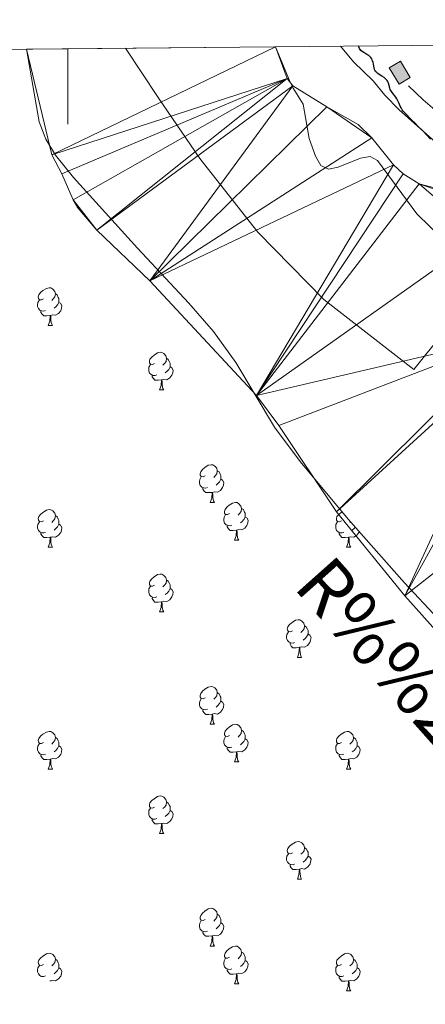
# Model space of a CAD drawing. Units: metres. Extents: x 565974 to 570458, y 4693650 to 4696664.
# Drawn here: x 569987 to 570095, y 4696143 to 4696405 of the extents above; entities that cross this region are included whole.
import ezdxf

# ---------------------------------------------------------------- set-up
doc = ezdxf.new("R2010")
doc.units = ezdxf.units.M
doc.header["$MEASUREMENT"] = 0
doc.linetypes.add('DGN Style 3', pattern=[74.79864, 53.4276, -21.37104])
for name, color, linetype, lineweight in [('Carátula', 7, 'Continuous', 0), ('Edificios construcciones cerramientos', 7, 'Continuous', 0), ('Elementos auxiliares', 7, 'Continuous', 0), ('Entidades rústicas y varios', 7, 'Continuous', 0), ('Hidrografía', 7, 'Continuous', 0), ('Otros límites administrativos', 7, 'Continuous', 0), ('Relieve y altimetría', 7, 'Continuous', 0), ('Textos de rotulación', 7, 'Continuous', 0), ('Viales y ferrocarril', 7, 'Continuous', 0)]:
    doc.layers.add(name, color=color, linetype=linetype, lineweight=lineweight)
doc.styles.add('Style-timesi', font='timesi.shx', dxfattribs={"bigfont": 'timesibig.shx'})
doc.linetypes.add('5liauto', pattern='A,16,-16,[74,dgnlstyle-md2_10e.shx,S=0.128,R=0,X=0,Y=0],-16', length=48)
doc.linetypes.add('5zonar', pattern='A,-5,[89,dgnlstyle-md2_10e.shx,S=0.08,R=0,X=0,Y=0],-5', length=10)

msp = doc.modelspace()

# ---------------------------------------------------------------- hatches: boundary and pattern name
at = {"layer": 'Edificios construcciones cerramientos', "linetype": 'Continuous', "lineweight": 0}
msp.add_hatch(color=232, dxfattribs=at).paths.add_polyline_path([(570088.12, 4696387.81), (570085.5, 4696392.22), (570088.48, 4696393.99), (570091.1, 4696389.58)])

# ---------------------------------------------------------------- linework, layer by layer
at = {"layer": 'Carátula', "color": 7, "linetype": 'Continuous', "lineweight": 0}
msp.add_line((570000, 4696397.24), (570000, 4696377.24), dxfattribs=at)
msp.add_3dface([(566003.43, 4693650.48), (570458.22, 4693694.26), (570429.03, 4696664.13), (565974.25, 4696620.35)], dxfattribs=at)
at = {"layer": 'Edificios construcciones cerramientos', "color": 1, "linetype": 'Continuous', "lineweight": 13, "elevation": 328.76, "flags": 128}
msp.add_lwpolyline([(570085.5, 4696392.22), (570088.12, 4696387.81), (570091.1, 4696389.58), (570088.48, 4696393.99), (570085.5, 4696392.22)], dxfattribs=at)
at = {"layer": 'Edificios construcciones cerramientos', "color": 1, "linetype": 'Continuous', "lineweight": 0}
msp.add_3dface([(570085.5, 4696392.22, 328.76), (570088.12, 4696387.81, 328.76), (570091.1, 4696389.58, 328.76), (570088.48, 4696393.99, 328.76)], dxfattribs=at)
at = {"layer": 'Elementos auxiliares', "color": 250, "linetype": 'Continuous', "lineweight": 0}
msp.add_3dface([(566847.72, 4696366.3), (570275.89, 4696399.95), (570299.15, 4694086.84), (566869.84, 4694053.14)], dxfattribs=at)
at = {"layer": 'Entidades rústicas y varios', "color": 92, "linetype": '5zonar', "lineweight": 0, "ltscale": 0.5, "elevation": 323.43}
msp.add_lwpolyline([(570072.56, 4696397.95), (570076.03, 4696393.77), (570081.21, 4696388.77), (570084.38, 4696384.9), (570088.2, 4696381.03), (570101.06, 4696369.59)], dxfattribs=at)
at = {"layer": 'Entidades rústicas y varios', "color": 92, "linetype": 'Continuous', "lineweight": 0, "flags": 128}
for points in [[(569993.5, 4696330.72), (569992.97, 4696330.46), (569992.44, 4696330.51), (569992.18, 4696330.88), (569992.12, 4696331.3), (569992.28, 4696331.82), (569992.76, 4696332.42), (569993.4, 4696332.95), (569994.3, 4696333.54), (569995.04, 4696333.7), (569995.47, 4696333.64), (569996, 4696333.32), (569996.53, 4696332.74), (569996.69, 4696332.1), (569996.58, 4696331.25), (569996.15, 4696330.72), (569995.73, 4696330.3)], [(569994.09, 4696327.64), (569993.66, 4696327.48), (569993.08, 4696327.54), (569992.6, 4696327.75), (569992.18, 4696328.18), (569991.96, 4696328.76), (569991.96, 4696329.18), (569992.02, 4696329.76), (569992.44, 4696330.46)], [(569997.64, 4696329.82), (569998.09, 4696329.57), (569998.44, 4696328.96), (569998.33, 4696328.23), (569998.12, 4696327.59), (569997.53, 4696326.85), (569996.74, 4696326.37), (569995.89, 4696326.48), (569995.46, 4696326.34)], [(569996.69, 4696332.1), (569997.16, 4696331.78), (569997.48, 4696331.14), (569997.64, 4696330.82), (569997.64, 4696330.24), (569997.64, 4696329.82), (569997.27, 4696329.13), (569996.85, 4696328.65), (569996.37, 4696328.23)], [(569995.35, 4696326.34), (569994.46, 4696326.26), (569993.61, 4696326.26), (569993.19, 4696326.69), (569992.87, 4696327.16), (569992.87, 4696327.48)], [(569994.8, 4696323.66), (569995.24, 4696324.82), (569995.35, 4696326.34), (569995.46, 4696326.34), (569995.49, 4696325.76), (569995.53, 4696325.08), (569995.6, 4696324.46), (569995.71, 4696324.06), (569995.93, 4696323.66)], [(569994.8, 4696323.66), (569995.93, 4696323.66)], [(570023.08, 4696313.58), (570022.55, 4696313.31), (570022.02, 4696313.37), (570021.76, 4696313.74), (570021.7, 4696314.16), (570021.86, 4696314.68), (570022.34, 4696315.28), (570022.98, 4696315.81), (570023.88, 4696316.39), (570024.62, 4696316.55), (570025.05, 4696316.5), (570025.58, 4696316.18), (570026.11, 4696315.6), (570026.27, 4696314.96), (570026.16, 4696314.11), (570025.73, 4696313.58), (570025.31, 4696313.15)], [(570026.27, 4696314.96), (570026.74, 4696314.64), (570027.06, 4696314), (570027.22, 4696313.68), (570027.22, 4696313.1), (570027.22, 4696312.68), (570026.85, 4696311.99), (570026.43, 4696311.51), (570025.95, 4696311.09)], [(570023.67, 4696310.5), (570023.24, 4696310.34), (570022.66, 4696310.4), (570022.18, 4696310.61), (570021.76, 4696311.03), (570021.54, 4696311.62), (570021.54, 4696312.04), (570021.6, 4696312.62), (570022.02, 4696313.31)], [(570027.22, 4696312.68), (570027.67, 4696312.43), (570028.02, 4696311.81), (570027.91, 4696311.09), (570027.7, 4696310.45), (570027.11, 4696309.71), (570026.32, 4696309.23), (570025.47, 4696309.33), (570025.04, 4696309.2)], [(570024.93, 4696309.2), (570024.04, 4696309.12), (570023.19, 4696309.12), (570022.77, 4696309.55), (570022.45, 4696310.02), (570022.45, 4696310.34)], [(570024.38, 4696306.52), (570024.82, 4696307.68), (570024.93, 4696309.2), (570025.04, 4696309.2), (570025.07, 4696308.62), (570025.11, 4696307.93), (570025.18, 4696307.32), (570025.29, 4696306.92), (570025.51, 4696306.52)], [(570024.38, 4696306.52), (570025.51, 4696306.52)], [(570036.58, 4696283.67), (570036.05, 4696283.4), (570035.52, 4696283.46), (570035.26, 4696283.83), (570035.2, 4696284.25), (570035.36, 4696284.77), (570035.84, 4696285.37), (570036.48, 4696285.9), (570037.38, 4696286.48), (570038.12, 4696286.64), (570038.55, 4696286.59), (570039.08, 4696286.27), (570039.61, 4696285.69), (570039.77, 4696285.05), (570039.66, 4696284.2), (570039.23, 4696283.67), (570038.81, 4696283.24)], [(570037.17, 4696280.59), (570036.74, 4696280.43), (570036.16, 4696280.49), (570035.68, 4696280.7), (570035.26, 4696281.12), (570035.04, 4696281.71), (570035.04, 4696282.13), (570035.1, 4696282.71), (570035.52, 4696283.4)], [(570040.72, 4696282.77), (570041.17, 4696282.52), (570041.52, 4696281.9), (570041.41, 4696281.18), (570041.2, 4696280.54), (570040.61, 4696279.8), (570039.82, 4696279.32), (570038.97, 4696279.42), (570038.54, 4696279.29)], [(570039.77, 4696285.05), (570040.24, 4696284.73), (570040.56, 4696284.09), (570040.72, 4696283.77), (570040.72, 4696283.19), (570040.72, 4696282.77), (570040.35, 4696282.08), (570039.93, 4696281.6), (570039.45, 4696281.18)], [(570038.43, 4696279.29), (570037.54, 4696279.21), (570036.69, 4696279.21), (570036.27, 4696279.64), (570035.95, 4696280.11), (570035.95, 4696280.43)], [(570037.88, 4696276.61), (570038.32, 4696277.77), (570038.43, 4696279.29), (570038.54, 4696279.29), (570038.57, 4696278.71), (570038.61, 4696278.02), (570038.68, 4696277.41), (570038.79, 4696277.01), (570039.01, 4696276.61)], [(570037.88, 4696276.61), (570039.01, 4696276.61)], [(570043.06, 4696273.63), (570042.53, 4696273.37), (570042, 4696273.42), (570041.73, 4696273.79), (570041.68, 4696274.22), (570041.84, 4696274.74), (570042.32, 4696275.33), (570042.95, 4696275.86), (570043.85, 4696276.45), (570044.6, 4696276.61), (570045.02, 4696276.55), (570045.55, 4696276.24), (570046.08, 4696275.65), (570046.24, 4696275.01), (570046.13, 4696274.16), (570045.71, 4696273.63), (570045.29, 4696273.21)], [(570046.24, 4696275.01), (570046.72, 4696274.7), (570047.03, 4696274.06), (570047.19, 4696273.74), (570047.19, 4696273.16), (570047.19, 4696272.73), (570046.82, 4696272.04), (570046.4, 4696271.56), (570045.92, 4696271.14)], [(569993.5, 4696271.73), (569992.97, 4696271.46), (569992.44, 4696271.52), (569992.18, 4696271.89), (569992.12, 4696272.31), (569992.28, 4696272.83), (569992.76, 4696273.43), (569993.4, 4696273.96), (569994.3, 4696274.54), (569995.04, 4696274.7), (569995.47, 4696274.65), (569996, 4696274.33), (569996.53, 4696273.75), (569996.69, 4696273.11), (569996.58, 4696272.26), (569996.15, 4696271.73), (569995.73, 4696271.3)], [(569996.69, 4696273.11), (569997.16, 4696272.79), (569997.48, 4696272.15), (569997.64, 4696271.83), (569997.64, 4696271.25), (569997.64, 4696270.83), (569997.27, 4696270.14), (569996.85, 4696269.66), (569996.37, 4696269.24)], [(570043.64, 4696270.55), (570043.22, 4696270.39), (570042.63, 4696270.45), (570042.16, 4696270.66), (570041.73, 4696271.09), (570041.52, 4696271.67), (570041.52, 4696272.09), (570041.57, 4696272.68), (570042, 4696273.37)], [(570047.19, 4696272.73), (570047.65, 4696272.48), (570047.99, 4696271.87), (570047.88, 4696271.14), (570047.67, 4696270.5), (570047.09, 4696269.76), (570046.29, 4696269.28), (570045.44, 4696269.39), (570045.01, 4696269.26)], [(570072.83, 4696271.73), (570072.3, 4696271.46), (570071.77, 4696271.52), (570071.51, 4696271.89), (570071.45, 4696272.31), (570071.61, 4696272.83), (570072.09, 4696273.43), (570072.73, 4696273.96), (570072.97, 4696274.12)], [(569994.09, 4696268.65), (569993.66, 4696268.49), (569993.08, 4696268.55), (569992.6, 4696268.76), (569992.18, 4696269.18), (569991.96, 4696269.77), (569991.96, 4696270.19), (569992.02, 4696270.77), (569992.44, 4696271.46)], [(569997.64, 4696270.83), (569998.09, 4696270.58), (569998.44, 4696269.96), (569998.33, 4696269.24), (569998.12, 4696268.6), (569997.53, 4696267.86), (569996.74, 4696267.38), (569995.89, 4696267.48), (569995.46, 4696267.35)], [(570044.9, 4696269.26), (570044.01, 4696269.17), (570043.17, 4696269.17), (570042.74, 4696269.6), (570042.42, 4696270.08), (570042.42, 4696270.39)], [(570073.42, 4696268.65), (570072.99, 4696268.49), (570072.41, 4696268.55), (570071.93, 4696268.76), (570071.51, 4696269.18), (570071.29, 4696269.77), (570071.29, 4696270.19), (570071.35, 4696270.77), (570071.77, 4696271.46)], [(570075.21, 4696271.46), (570075.06, 4696271.3)], [(570076.49, 4696270.02), (570076.18, 4696269.66), (570075.7, 4696269.24)], [(569995.35, 4696267.35), (569994.46, 4696267.27), (569993.61, 4696267.27), (569993.19, 4696267.7), (569992.87, 4696268.17), (569992.87, 4696268.49)], [(569994.8, 4696264.67), (569995.24, 4696265.83), (569995.35, 4696267.35), (569995.46, 4696267.35), (569995.49, 4696266.77), (569995.53, 4696266.08), (569995.6, 4696265.47), (569995.71, 4696265.07), (569995.93, 4696264.67)], [(570044.36, 4696266.57), (570044.79, 4696267.73), (570044.9, 4696269.26), (570045.01, 4696269.26), (570045.05, 4696268.67), (570045.08, 4696267.99), (570045.15, 4696267.37), (570045.27, 4696266.97), (570045.48, 4696266.57)], [(570074.68, 4696267.35), (570073.79, 4696267.27), (570072.94, 4696267.27), (570072.52, 4696267.7), (570072.2, 4696268.17), (570072.2, 4696268.49)], [(570074.13, 4696264.67), (570074.57, 4696265.83), (570074.68, 4696267.35), (570074.79, 4696267.35), (570074.82, 4696266.77), (570074.86, 4696266.08), (570074.93, 4696265.47), (570075.04, 4696265.07), (570075.26, 4696264.67)], [(570077.53, 4696268.84), (570077.45, 4696268.6), (570076.86, 4696267.86), (570076.07, 4696267.38), (570075.22, 4696267.48), (570074.79, 4696267.35)], [(569994.8, 4696264.67), (569995.93, 4696264.67)], [(570044.36, 4696266.57), (570045.48, 4696266.57)], [(570074.13, 4696264.67), (570075.26, 4696264.67)], [(570023.08, 4696254.58), (570022.55, 4696254.32), (570022.02, 4696254.38), (570021.76, 4696254.74), (570021.7, 4696255.17), (570021.86, 4696255.69), (570022.34, 4696256.28), (570022.98, 4696256.82), (570023.88, 4696257.4), (570024.62, 4696257.56), (570025.05, 4696257.5), (570025.58, 4696257.19), (570026.11, 4696256.6), (570026.27, 4696255.96), (570026.16, 4696255.12), (570025.73, 4696254.58), (570025.31, 4696254.16)], [(570023.67, 4696251.5), (570023.24, 4696251.34), (570022.66, 4696251.4), (570022.18, 4696251.62), (570021.76, 4696252.04), (570021.54, 4696252.62), (570021.54, 4696253.04), (570021.6, 4696253.63), (570022.02, 4696254.32)], [(570026.27, 4696255.96), (570026.74, 4696255.65), (570027.06, 4696255.01), (570027.22, 4696254.69), (570027.22, 4696254.11), (570027.22, 4696253.68), (570026.85, 4696253), (570026.43, 4696252.52), (570025.95, 4696252.1)], [(570024.93, 4696250.21), (570024.04, 4696250.12), (570023.19, 4696250.12), (570022.77, 4696250.56), (570022.45, 4696251.03), (570022.45, 4696251.34)], [(570027.22, 4696253.68), (570027.67, 4696253.44), (570028.02, 4696252.82), (570027.91, 4696252.1), (570027.7, 4696251.46), (570027.11, 4696250.72), (570026.32, 4696250.24), (570025.47, 4696250.34), (570025.04, 4696250.21)], [(570024.38, 4696247.52), (570024.82, 4696248.68), (570024.93, 4696250.21), (570025.04, 4696250.21), (570025.07, 4696249.62), (570025.11, 4696248.94), (570025.18, 4696248.32), (570025.29, 4696247.92), (570025.51, 4696247.52)], [(570024.38, 4696247.52), (570025.51, 4696247.52)], [(570059.77, 4696242.44), (570059.24, 4696242.18), (570058.71, 4696242.24), (570058.45, 4696242.6), (570058.39, 4696243.03), (570058.55, 4696243.55), (570059.03, 4696244.14), (570059.67, 4696244.68), (570060.57, 4696245.26), (570061.31, 4696245.42), (570061.74, 4696245.36), (570062.27, 4696245.05), (570062.8, 4696244.46), (570062.96, 4696243.82), (570062.85, 4696242.98), (570062.42, 4696242.44), (570062, 4696242.02)], [(570062.96, 4696243.82), (570063.43, 4696243.51), (570063.75, 4696242.87), (570063.91, 4696242.55), (570063.91, 4696241.97), (570063.91, 4696241.54), (570063.54, 4696240.86), (570063.12, 4696240.38), (570062.64, 4696239.96)], [(570060.36, 4696239.36), (570059.93, 4696239.2), (570059.35, 4696239.26), (570058.87, 4696239.48), (570058.45, 4696239.9), (570058.23, 4696240.48), (570058.23, 4696240.9), (570058.29, 4696241.49), (570058.71, 4696242.18)], [(570063.91, 4696241.54), (570064.36, 4696241.3), (570064.71, 4696240.68), (570064.6, 4696239.96), (570064.39, 4696239.32), (570063.8, 4696238.58), (570063.01, 4696238.1), (570062.16, 4696238.2), (570061.73, 4696238.07)], [(570061.62, 4696238.07), (570060.73, 4696237.98), (570059.88, 4696237.98), (570059.46, 4696238.42), (570059.14, 4696238.89), (570059.14, 4696239.2)], [(570061.07, 4696235.38), (570061.51, 4696236.54), (570061.62, 4696238.07), (570061.73, 4696238.07), (570061.76, 4696237.48), (570061.8, 4696236.8), (570061.87, 4696236.18), (570061.98, 4696235.78), (570062.2, 4696235.38)], [(570061.07, 4696235.38), (570062.2, 4696235.38)], [(570036.58, 4696224.68), (570036.05, 4696224.41), (570035.52, 4696224.47), (570035.26, 4696224.84), (570035.2, 4696225.26), (570035.36, 4696225.78), (570035.84, 4696226.38), (570036.48, 4696226.91), (570037.38, 4696227.49), (570038.12, 4696227.65), (570038.55, 4696227.6), (570039.08, 4696227.28), (570039.61, 4696226.7), (570039.77, 4696226.06), (570039.66, 4696225.21), (570039.23, 4696224.68), (570038.81, 4696224.25)], [(570039.77, 4696226.06), (570040.24, 4696225.74), (570040.56, 4696225.1), (570040.72, 4696224.78), (570040.72, 4696224.2), (570040.72, 4696223.78), (570040.35, 4696223.09), (570039.93, 4696222.61), (570039.45, 4696222.19)], [(570037.17, 4696221.6), (570036.74, 4696221.44), (570036.16, 4696221.5), (570035.68, 4696221.71), (570035.26, 4696222.13), (570035.04, 4696222.72), (570035.04, 4696223.14), (570035.1, 4696223.72), (570035.52, 4696224.41)], [(570040.72, 4696223.78), (570041.17, 4696223.53), (570041.52, 4696222.91), (570041.41, 4696222.19), (570041.2, 4696221.55), (570040.61, 4696220.81), (570039.82, 4696220.33), (570038.97, 4696220.43), (570038.54, 4696220.3)], [(570038.43, 4696220.3), (570037.54, 4696220.22), (570036.69, 4696220.22), (570036.27, 4696220.65), (570035.95, 4696221.12), (570035.95, 4696221.44)], [(570037.88, 4696217.62), (570038.32, 4696218.78), (570038.43, 4696220.3), (570038.54, 4696220.3), (570038.57, 4696219.72), (570038.61, 4696219.03), (570038.68, 4696218.42), (570038.79, 4696218.02), (570039.01, 4696217.62)], [(570037.88, 4696217.62), (570039.01, 4696217.62)], [(570043.06, 4696214.64), (570042.53, 4696214.38), (570042, 4696214.43), (570041.73, 4696214.8), (570041.68, 4696215.23), (570041.84, 4696215.75), (570042.32, 4696216.34), (570042.95, 4696216.87), (570043.85, 4696217.46), (570044.6, 4696217.62), (570045.02, 4696217.56), (570045.55, 4696217.25), (570046.08, 4696216.66), (570046.24, 4696216.02), (570046.13, 4696215.17), (570045.71, 4696214.64), (570045.29, 4696214.22)], [(569993.5, 4696212.74), (569992.97, 4696212.47), (569992.44, 4696212.53), (569992.18, 4696212.9), (569992.12, 4696213.32), (569992.28, 4696213.84), (569992.76, 4696214.44), (569993.4, 4696214.97), (569994.3, 4696215.55), (569995.04, 4696215.71), (569995.47, 4696215.66), (569996, 4696215.34), (569996.53, 4696214.76), (569996.69, 4696214.12), (569996.58, 4696213.27), (569996.15, 4696212.74), (569995.73, 4696212.31)], [(570046.24, 4696216.02), (570046.72, 4696215.71), (570047.03, 4696215.07), (570047.19, 4696214.75), (570047.19, 4696214.17), (570047.19, 4696213.74), (570046.82, 4696213.05), (570046.4, 4696212.57), (570045.92, 4696212.15)], [(570072.83, 4696212.74), (570072.3, 4696212.47), (570071.77, 4696212.53), (570071.51, 4696212.9), (570071.45, 4696213.32), (570071.61, 4696213.84), (570072.09, 4696214.44), (570072.73, 4696214.97), (570073.63, 4696215.55), (570074.37, 4696215.71), (570074.8, 4696215.66), (570075.33, 4696215.34), (570075.86, 4696214.76), (570076.02, 4696214.12), (570075.91, 4696213.27), (570075.48, 4696212.74), (570075.06, 4696212.31)], [(569994.09, 4696209.66), (569993.66, 4696209.5), (569993.08, 4696209.56), (569992.6, 4696209.77), (569992.18, 4696210.19), (569991.96, 4696210.78), (569991.96, 4696211.2), (569992.02, 4696211.78), (569992.44, 4696212.47)], [(569996.69, 4696214.12), (569997.16, 4696213.8), (569997.48, 4696213.16), (569997.64, 4696212.84), (569997.64, 4696212.26), (569997.64, 4696211.84), (569997.27, 4696211.15), (569996.85, 4696210.67), (569996.37, 4696210.25)], [(570043.64, 4696211.56), (570043.22, 4696211.4), (570042.63, 4696211.46), (570042.16, 4696211.67), (570041.73, 4696212.1), (570041.52, 4696212.68), (570041.52, 4696213.1), (570041.57, 4696213.69), (570042, 4696214.38)], [(570047.19, 4696213.74), (570047.65, 4696213.49), (570047.99, 4696212.88), (570047.88, 4696212.15), (570047.67, 4696211.51), (570047.09, 4696210.77), (570046.29, 4696210.29), (570045.44, 4696210.4), (570045.01, 4696210.27)], [(570073.42, 4696209.66), (570072.99, 4696209.5), (570072.41, 4696209.56), (570071.93, 4696209.77), (570071.51, 4696210.19), (570071.29, 4696210.78), (570071.29, 4696211.2), (570071.35, 4696211.78), (570071.77, 4696212.47)], [(570076.02, 4696214.12), (570076.49, 4696213.8), (570076.81, 4696213.16), (570076.97, 4696212.84), (570076.97, 4696212.26), (570076.97, 4696211.84), (570076.6, 4696211.15), (570076.18, 4696210.67), (570075.7, 4696210.25)], [(569995.35, 4696208.36), (569994.46, 4696208.28), (569993.61, 4696208.28), (569993.19, 4696208.71), (569992.87, 4696209.18), (569992.87, 4696209.5)], [(569997.64, 4696211.84), (569998.09, 4696211.59), (569998.44, 4696210.97), (569998.33, 4696210.25), (569998.12, 4696209.61), (569997.53, 4696208.87), (569996.74, 4696208.39), (569995.89, 4696208.49), (569995.46, 4696208.36)], [(570044.9, 4696210.27), (570044.01, 4696210.18), (570043.17, 4696210.18), (570042.74, 4696210.61), (570042.42, 4696211.09), (570042.42, 4696211.4)], [(570044.36, 4696207.58), (570044.79, 4696208.74), (570044.9, 4696210.27), (570045.01, 4696210.27), (570045.05, 4696209.68), (570045.08, 4696209), (570045.15, 4696208.38), (570045.27, 4696207.98), (570045.48, 4696207.58)], [(570074.68, 4696208.36), (570073.79, 4696208.28), (570072.94, 4696208.28), (570072.52, 4696208.71), (570072.2, 4696209.18), (570072.2, 4696209.5)], [(570076.97, 4696211.84), (570077.42, 4696211.59), (570077.77, 4696210.97), (570077.66, 4696210.25), (570077.45, 4696209.61), (570076.86, 4696208.87), (570076.07, 4696208.39), (570075.22, 4696208.49), (570074.79, 4696208.36)], [(569994.8, 4696205.68), (569995.24, 4696206.84), (569995.35, 4696208.36), (569995.46, 4696208.36), (569995.49, 4696207.78), (569995.53, 4696207.09), (569995.6, 4696206.48), (569995.71, 4696206.08), (569995.93, 4696205.68)], [(570044.36, 4696207.58), (570045.48, 4696207.58)], [(570074.13, 4696205.68), (570074.57, 4696206.84), (570074.68, 4696208.36), (570074.79, 4696208.36), (570074.82, 4696207.78), (570074.86, 4696207.09), (570074.93, 4696206.48), (570075.04, 4696206.08), (570075.26, 4696205.68)], [(569994.8, 4696205.68), (569995.93, 4696205.68)], [(570074.13, 4696205.68), (570075.26, 4696205.68)], [(570023.08, 4696195.59), (570022.55, 4696195.33), (570022.02, 4696195.38), (570021.76, 4696195.75), (570021.7, 4696196.18), (570021.86, 4696196.7), (570022.34, 4696197.29), (570022.98, 4696197.82), (570023.88, 4696198.41), (570024.62, 4696198.57), (570025.05, 4696198.51), (570025.58, 4696198.2), (570026.11, 4696197.61), (570026.27, 4696196.97), (570026.16, 4696196.12), (570025.73, 4696195.59), (570025.31, 4696195.17)], [(570026.27, 4696196.97), (570026.74, 4696196.66), (570027.06, 4696196.02), (570027.22, 4696195.7), (570027.22, 4696195.12), (570027.22, 4696194.69), (570026.85, 4696194), (570026.43, 4696193.52), (570025.95, 4696193.1)], [(570023.67, 4696192.51), (570023.24, 4696192.35), (570022.66, 4696192.41), (570022.18, 4696192.62), (570021.76, 4696193.05), (570021.54, 4696193.63), (570021.54, 4696194.05), (570021.6, 4696194.64), (570022.02, 4696195.33)], [(570027.22, 4696194.69), (570027.67, 4696194.44), (570028.02, 4696193.83), (570027.91, 4696193.1), (570027.7, 4696192.46), (570027.11, 4696191.72), (570026.32, 4696191.24), (570025.47, 4696191.35), (570025.04, 4696191.22)], [(570024.93, 4696191.22), (570024.04, 4696191.13), (570023.19, 4696191.13), (570022.77, 4696191.56), (570022.45, 4696192.04), (570022.45, 4696192.35)], [(570024.38, 4696188.53), (570024.82, 4696189.69), (570024.93, 4696191.22), (570025.04, 4696191.22), (570025.07, 4696190.63), (570025.11, 4696189.95), (570025.18, 4696189.33), (570025.29, 4696188.93), (570025.51, 4696188.53)], [(570024.38, 4696188.53), (570025.51, 4696188.53)], [(570059.77, 4696183.45), (570059.24, 4696183.19), (570058.71, 4696183.24), (570058.45, 4696183.61), (570058.39, 4696184.04), (570058.55, 4696184.56), (570059.03, 4696185.15), (570059.67, 4696185.68), (570060.57, 4696186.27), (570061.31, 4696186.43), (570061.74, 4696186.37), (570062.27, 4696186.06), (570062.8, 4696185.47), (570062.96, 4696184.83), (570062.85, 4696183.98), (570062.42, 4696183.45), (570062, 4696183.03)], [(570060.36, 4696180.37), (570059.93, 4696180.21), (570059.35, 4696180.27), (570058.87, 4696180.48), (570058.45, 4696180.91), (570058.23, 4696181.49), (570058.23, 4696181.91), (570058.29, 4696182.5), (570058.71, 4696183.19)], [(570062.96, 4696184.83), (570063.43, 4696184.52), (570063.75, 4696183.88), (570063.91, 4696183.56), (570063.91, 4696182.98), (570063.91, 4696182.55), (570063.54, 4696181.86), (570063.12, 4696181.38), (570062.64, 4696180.96)], [(570063.91, 4696182.55), (570064.36, 4696182.3), (570064.71, 4696181.69), (570064.6, 4696180.96), (570064.39, 4696180.32), (570063.8, 4696179.58), (570063.01, 4696179.1), (570062.16, 4696179.21), (570061.73, 4696179.08)], [(570061.62, 4696179.08), (570060.73, 4696178.99), (570059.88, 4696178.99), (570059.46, 4696179.42), (570059.14, 4696179.9), (570059.14, 4696180.21)], [(570061.07, 4696176.39), (570061.51, 4696177.55), (570061.62, 4696179.08), (570061.73, 4696179.08), (570061.76, 4696178.49), (570061.8, 4696177.81), (570061.87, 4696177.19), (570061.98, 4696176.79), (570062.2, 4696176.39)], [(570061.07, 4696176.39), (570062.2, 4696176.39)], [(570036.58, 4696165.68), (570036.05, 4696165.42), (570035.52, 4696165.47), (570035.26, 4696165.84), (570035.2, 4696166.27), (570035.36, 4696166.79), (570035.84, 4696167.38), (570036.48, 4696167.91), (570037.38, 4696168.5), (570038.12, 4696168.66), (570038.55, 4696168.6), (570039.08, 4696168.29), (570039.61, 4696167.7), (570039.77, 4696167.06), (570039.66, 4696166.21), (570039.23, 4696165.68), (570038.81, 4696165.26)], [(570037.17, 4696162.6), (570036.74, 4696162.44), (570036.16, 4696162.5), (570035.68, 4696162.71), (570035.26, 4696163.14), (570035.04, 4696163.72), (570035.04, 4696164.14), (570035.1, 4696164.73), (570035.52, 4696165.42)], [(570039.77, 4696167.06), (570040.24, 4696166.75), (570040.56, 4696166.11), (570040.72, 4696165.79), (570040.72, 4696165.21), (570040.72, 4696164.78), (570040.35, 4696164.09), (570039.93, 4696163.61), (570039.45, 4696163.19)], [(570038.43, 4696161.31), (570037.54, 4696161.22), (570036.69, 4696161.22), (570036.27, 4696161.65), (570035.95, 4696162.13), (570035.95, 4696162.44)], [(570040.72, 4696164.78), (570041.17, 4696164.53), (570041.52, 4696163.92), (570041.41, 4696163.19), (570041.2, 4696162.55), (570040.61, 4696161.81), (570039.82, 4696161.33), (570038.97, 4696161.44), (570038.54, 4696161.31)], [(570037.88, 4696158.62), (570038.32, 4696159.78), (570038.43, 4696161.31), (570038.54, 4696161.31), (570038.57, 4696160.72), (570038.61, 4696160.04), (570038.68, 4696159.42), (570038.79, 4696159.02), (570039.01, 4696158.62)], [(570037.88, 4696158.62), (570039.01, 4696158.62)], [(570043.06, 4696155.65), (570042.53, 4696155.38), (570042, 4696155.44), (570041.73, 4696155.81), (570041.68, 4696156.23), (570041.84, 4696156.75), (570042.32, 4696157.35), (570042.95, 4696157.88), (570043.85, 4696158.46), (570044.6, 4696158.62), (570045.02, 4696158.57), (570045.55, 4696158.25), (570046.08, 4696157.67), (570046.24, 4696157.03), (570046.13, 4696156.18), (570045.71, 4696155.65), (570045.29, 4696155.22)], [(570046.24, 4696157.03), (570046.72, 4696156.71), (570047.03, 4696156.07), (570047.19, 4696155.75), (570047.19, 4696155.17), (570047.19, 4696154.75), (570046.82, 4696154.06), (570046.4, 4696153.58), (570045.92, 4696153.16)], [(569993.5, 4696153.74), (569992.97, 4696153.48), (569992.44, 4696153.53), (569992.18, 4696153.9), (569992.12, 4696154.33), (569992.28, 4696154.85), (569992.76, 4696155.44), (569993.4, 4696155.97), (569994.3, 4696156.56), (569995.04, 4696156.72), (569995.47, 4696156.66), (569996, 4696156.35), (569996.53, 4696155.76), (569996.69, 4696155.12), (569996.58, 4696154.27), (569996.15, 4696153.74), (569995.73, 4696153.32)], [(569996.69, 4696155.12), (569997.16, 4696154.81), (569997.48, 4696154.17), (569997.64, 4696153.85), (569997.64, 4696153.27), (569997.64, 4696152.84), (569997.27, 4696152.15), (569996.85, 4696151.67), (569996.37, 4696151.25)], [(570043.64, 4696152.57), (570043.22, 4696152.41), (570042.63, 4696152.47), (570042.16, 4696152.68), (570041.73, 4696153.1), (570041.52, 4696153.69), (570041.52, 4696154.11), (570041.57, 4696154.69), (570042, 4696155.38)], [(570047.19, 4696154.75), (570047.65, 4696154.5), (570047.99, 4696153.88), (570047.88, 4696153.16), (570047.67, 4696152.52), (570047.09, 4696151.78), (570046.29, 4696151.3), (570045.44, 4696151.4), (570045.01, 4696151.27)], [(570072.83, 4696153.74), (570072.3, 4696153.48), (570071.77, 4696153.53), (570071.51, 4696153.9), (570071.45, 4696154.33), (570071.61, 4696154.85), (570072.09, 4696155.44), (570072.73, 4696155.97), (570073.63, 4696156.56), (570074.37, 4696156.72), (570074.8, 4696156.66), (570075.33, 4696156.35), (570075.86, 4696155.76), (570076.02, 4696155.12), (570075.91, 4696154.27), (570075.48, 4696153.74), (570075.06, 4696153.32)], [(570076.02, 4696155.12), (570076.49, 4696154.81), (570076.81, 4696154.17), (570076.97, 4696153.85), (570076.97, 4696153.27), (570076.97, 4696152.84), (570076.6, 4696152.15), (570076.18, 4696151.67), (570075.7, 4696151.25)], [(569994.09, 4696150.66), (569993.66, 4696150.5), (569993.08, 4696150.56), (569992.6, 4696150.77), (569992.18, 4696151.2), (569991.96, 4696151.78), (569991.96, 4696152.2), (569992.02, 4696152.79), (569992.44, 4696153.48)], [(569997.64, 4696152.84), (569998.09, 4696152.59), (569998.44, 4696151.98), (569998.33, 4696151.25), (569998.12, 4696150.61), (569997.53, 4696149.87), (569996.74, 4696149.39), (569995.89, 4696149.5), (569995.46, 4696149.37)], [(570044.9, 4696151.27), (570044.01, 4696151.19), (570043.17, 4696151.19), (570042.74, 4696151.62), (570042.42, 4696152.09), (570042.42, 4696152.41)], [(570073.42, 4696150.66), (570072.99, 4696150.5), (570072.41, 4696150.56), (570071.93, 4696150.77), (570071.51, 4696151.2), (570071.29, 4696151.78), (570071.29, 4696152.2), (570071.35, 4696152.79), (570071.77, 4696153.48)], [(570076.97, 4696152.84), (570077.42, 4696152.59), (570077.77, 4696151.98), (570077.66, 4696151.25), (570077.45, 4696150.61), (570076.86, 4696149.87), (570076.07, 4696149.39), (570075.22, 4696149.5), (570074.79, 4696149.37)], [(569992.87, 4696150.42), (569992.87, 4696150.5)], [(569995.35, 4696149.37), (569995.23, 4696149.36)], [(569995.35, 4696149.31), (569995.35, 4696149.37), (569995.46, 4696149.37), (569995.47, 4696149.25)], [(570044.36, 4696148.59), (570044.79, 4696149.75), (570044.9, 4696151.27), (570045.01, 4696151.27), (570045.05, 4696150.69), (570045.08, 4696150), (570045.15, 4696149.39), (570045.27, 4696148.99), (570045.48, 4696148.59)], [(570074.68, 4696149.37), (570073.79, 4696149.28), (570072.94, 4696149.28), (570072.52, 4696149.71), (570072.2, 4696150.19), (570072.2, 4696150.5)], [(570074.13, 4696146.68), (570074.57, 4696147.84), (570074.68, 4696149.37), (570074.79, 4696149.37), (570074.82, 4696148.78), (570074.86, 4696148.1), (570074.93, 4696147.48), (570075.04, 4696147.08), (570075.26, 4696146.68)], [(570044.36, 4696148.59), (570045.48, 4696148.59)], [(570074.13, 4696146.68), (570075.26, 4696146.68)]]:
    msp.add_lwpolyline(points, dxfattribs=at)
at = {"layer": 'Entidades rústicas y varios', "color": 92, "linetype": '5zonar', "lineweight": 0, "ltscale": 0.5}
for points in [[(569989.02, 4696397.13, 321.49), (569992.4, 4696377.79, 321.49), (569994.19, 4696373.23, 321.49), (569996.73, 4696368.98, 321.49), (570001.52, 4696363, 321.49), (570018.53, 4696344.19, 321.49), (570032.24, 4696329.61, 321.49), (570038.75, 4696322.07, 321.49), (570044.69, 4696313.8, 321.49), (570055, 4696296.61, 321.49), (570061.86, 4696287.51, 321.5), (570074.63, 4696272.12, 321.71), (570089.54, 4696255.26, 322.05), (570098.54, 4696245.69, 322.22), (570119.64, 4696224.35, 322.62), (570129.59, 4696213.51, 322.68), (570137.59, 4696203.91, 322.68), (570156.12, 4696180.29, 322.68), (570164.09, 4696170.67, 322.68), (570176.95, 4696156.37, 322.68), (570207.63, 4696123.44, 322.68)], [(570099.76, 4696346.66, 323.43), (570092.85, 4696353.33, 323.43), (570082.42, 4696367.57, 323.43), (570080.48, 4696368.58, 323.43), (570077.87, 4696368.13, 323.43), (570071.97, 4696365.74, 323.43), (570069.33, 4696365.26, 323.43), (570067.34, 4696366.22, 323.43), (570065.91, 4696368.69, 323.43), (570064.19, 4696373.37, 323.43), (570062.64, 4696382.5, 323.43), (570060, 4696386.79, 323.68), (570059.15, 4696388.38, 323.43), (570055.24, 4696397.78, 320.74)]]:
    msp.add_polyline3d(points, dxfattribs=at)
at = {"layer": 'Hidrografía', "color": 142, "linetype": 'Continuous', "lineweight": 13}
for points in [[(569989.02, 4696397.13, 321.49), (569995.79, 4696369.02, 320.36), (569998.42, 4696363.97, 320.36), (570001.39, 4696357.07, 320.36), (570002.67, 4696354.92, 320.36), (570007.75, 4696349.02, 320.36), (570021.83, 4696335.53, 320.36), (570050.18, 4696305.05, 320.36), (570056.17, 4696297.06, 320.36), (570071.5, 4696274.15, 320.36), (570089.7, 4696251.74, 320.36), (570107.63, 4696231.64, 320.36), (570129.24, 4696210.81, 320.36), (570137.92, 4696201.82, 320.36), (570191.23, 4696141.04, 320.36), (570248.65, 4696076.39, 320.36), (570269.51, 4696051.46, 320.36), (570279.5, 4696041.3, 320.36)], [(570098.21, 4696360.12, 320.36), (570093.51, 4696361.38, 320.36), (570089.25, 4696364.04, 320.36), (570086.63, 4696366.35, 320.36), (570080.88, 4696373.61, 320.36), (570077.29, 4696377.09, 320.36), (570068.96, 4696381.78, 320.36), (570059.86, 4696387.4, 320.33), (570058.35, 4696389.32, 320.35), (570055.24, 4696397.78, 320.61)]]:
    msp.add_polyline3d(points, dxfattribs=at)
at = {"layer": 'Otros límites administrativos', "color": 250, "linetype": '5liauto', "lineweight": 0, "ltscale": 0.5}
msp.add_polyline3d([(570015.33, 4696397.39, 320.46), (570024.04, 4696384.3, 320.53), (570035.12, 4696368.05, 320.34), (570050.53, 4696348.51, 320.36), (570068.11, 4696330.62, 320.36), (570092.05, 4696311.98, 320.36), (570116.48, 4696342.41, 321.31), (570148.3, 4696384.56, 331.98), (570154.16, 4696389.65, 331.98), (570160.88, 4696396.76, 332.24), (570162.85, 4696398.84, 332.24)], dxfattribs=at)
at = {"layer": 'Relieve y altimetría', "color": 36, "linetype": 'Continuous', "lineweight": 30, "elevation": 325, "flags": 128}
for points in [[(570077.93, 4696396.79), (570077.75, 4696397.04), (570077.6, 4696397.37), (570077.43, 4696397.79), (570077.35, 4696398)], [(570096.46, 4696373.24), (570094.58, 4696375.33), (570093.04, 4696376.78), (570092.38, 4696377.44), (570091.48, 4696378.39), (570089.64, 4696380.24), (570089.22, 4696380.71), (570089, 4696381), (570088.88, 4696381.18), (570088.66, 4696381.56), (570088.45, 4696382.03), (570088.17, 4696382.7), (570088.03, 4696383.02), (570087.74, 4696383.63), (570087.57, 4696383.92), (570087.28, 4696384.35), (570086.26, 4696385.66), (570085.93, 4696386.17), (570085.8, 4696386.41), (570085.65, 4696386.81), (570085.3, 4696388.13), (570085.18, 4696388.45), (570085.11, 4696388.6), (570084.98, 4696388.8), (570084.73, 4696389.1), (570084.41, 4696389.39), (570084.16, 4696389.59), (570083.56, 4696389.99), (570082.55, 4696390.64), (570082.13, 4696390.98), (570082.02, 4696391.09), (570081.83, 4696391.34), (570081.7, 4696391.59), (570081.63, 4696391.77), (570081.53, 4696392.15), (570081.44, 4696392.61), (570081.33, 4696393.27), (570081.25, 4696393.6), (570081.11, 4696394.04), (570081.02, 4696394.25), (570080.87, 4696394.56), (570080.61, 4696394.96), (570080.31, 4696395.28), (570080.09, 4696395.46), (570079.6, 4696395.77), (570078.76, 4696396.23), (570078.32, 4696396.5), (570077.93, 4696396.79)]]:
    msp.add_lwpolyline(points, dxfattribs=at)
at = {"layer": 'Viales y ferrocarril', "color": 250, "linetype": 'DGN Style 3', "lineweight": 0}
msp.add_polyline3d([(570090.67, 4696387.43, 326.71), (570094.55, 4696383.67, 326.89), (570098.86, 4696379.93, 327.64), (570104.67, 4696375.15, 328.01), (570107.44, 4696374.77, 328.01), (570110.41, 4696374.61, 328.76), (570114.02, 4696374.25, 329.13), (570117, 4696373.88, 329.87), (570119.98, 4696373.08, 330.43), (570122.13, 4696371.63, 330.99), (570124.75, 4696367.22, 330.99), (570126.93, 4696364.08, 331.74), (570130.41, 4696358.84, 331.92), (570132.37, 4696356.11, 331.36), (570133.83, 4696357.41, 331.55), (570136.72, 4696361.92, 331.55), (570141.5, 4696367.94, 332.11), (570147.13, 4696373.76, 331.92), (570150.86, 4696376.05, 332.19)], dxfattribs=at)

# ---------------------------------------------------------------- texts
at = {"layer": 'Textos de rotulación', "color": 142, "linetype": 'Continuous', "lineweight": 0, "style": 'Style-timesi'}
msp.add_text('R%%237o Ebro', height=14, rotation=311.6965, dxfattribs=at).set_placement((570059.72, 4696254.1, 320.36))

# ---------------------------------------------------------------- meshes
at = {"layer": 'Hidrografía', "color": 154, "linetype": 'Continuous', "lineweight": 13}
mesh = msp.add_polyface(dxfattribs=at)
corners = [(570278.31, 4696158.96, 320.36), (570275.45, 4696160.83, 320.36), (570268.53, 4696166.43, 320.36), (570264.8, 4696169.74, 320.36), (570260.53, 4696174.18, 320.36), (570256.21, 4696180.37, 320.36), (570252.77, 4696187.03, 320.36), (570249.94, 4696193.3, 320.36), (570246.81, 4696202.87, 320.36), (570244.69, 4696207.01, 320.36), (570236, 4696218.74, 320.36), (570229.08, 4696229.14, 320.36), (570225.55, 4696233.83, 320.36), (570221.94, 4696237.26, 320.36), (570211.79, 4696244.62, 320.36), (570196.27, 4696258.78, 320.36), (570185.08, 4696267.92, 320.36), (570181.62, 4696271.5, 320.36), (570174.04, 4696281.54, 320.36), (570170.66, 4696285.2, 320.36), (570160.9, 4696292.11, 320.36), (570151.83, 4696300.71, 320.36), (570139.31, 4696313.93, 320.36), (570135.86, 4696317.14, 320.36), (570133.65, 4696317.89, 320.36), (570128.41, 4696316.88, 320.36), (570125.85, 4696316.91, 320.36), (570120.53, 4696318.84, 320.36), (570118.82, 4696321.08, 320.36), (570115.07, 4696341.38, 320.36), (570113.96, 4696343.52, 320.36), (570109.88, 4696347.23, 320.36), (570100.34, 4696358.95, 320.36), (570098.21, 4696360.12, 320.36), (570093.51, 4696361.38, 320.36), (570089.25, 4696364.04, 320.36), (570086.63, 4696366.35, 320.36), (570080.88, 4696373.61, 320.36), (570077.29, 4696377.09, 320.36), (570068.96, 4696381.78, 320.36), (570059.86, 4696387.4, 320.33), (570058.35, 4696389.32, 320.35), (570055.24, 4696397.78, 320.61), (569989.02, 4696397.13, 321.49), (569995.79, 4696369.02, 320.36), (569998.42, 4696363.97, 320.36), (570001.39, 4696357.07, 320.36), (570002.67, 4696354.92, 320.36), (570007.75, 4696349.02, 320.36), (570021.83, 4696335.53, 320.36), (570050.18, 4696305.05, 320.36), (570056.17, 4696297.06, 320.36), (570071.5, 4696274.15, 320.36), (570089.7, 4696251.74, 320.36), (570107.63, 4696231.64, 320.36), (570129.24, 4696210.81, 320.36), (570137.92, 4696201.82, 320.36), (570191.23, 4696141.04, 320.36), (570248.65, 4696076.39, 320.36), (570269.51, 4696051.46, 320.36), (570279.5, 4696041.3, 320.36), (570278.35, 4696155.1, 323.43)]
mesh.append_faces([[corners[k] for k in face] for face in [(25, 23, 24), (44, 42, 43), (39, 37, 38), (48, 46, 47), (34, 32, 33), (31, 29, 30), (13, 11, 12), (1, 61, 0), (61, 59, 60)]], dxfattribs={"vtx0": -1, "color": 154})
mesh.append_faces([[corners[k] for k in face] for face in [(23, 25, 22), (42, 44, 41), (41, 48, 40), (40, 49, 39), (37, 49, 36), (36, 50, 35), (35, 50, 34), (29, 31, 28), (28, 52, 27), (27, 53, 26), (26, 21, 25), (21, 54, 20), (20, 54, 19), (19, 54, 18), (18, 54, 17), (17, 55, 16), (16, 56, 15), (15, 56, 14), (14, 56, 13), (11, 56, 10), (10, 57, 9), (9, 57, 8), (8, 57, 7), (7, 57, 6), (6, 57, 5), (5, 57, 4), (4, 57, 3), (3, 57, 2), (2, 61, 1)]], dxfattribs={"vtx0": -1, "vtx1": -1, "color": 154})
mesh.append_faces([[corners[k] for k in face] for face in [(41, 46, 48), (37, 39, 49), (34, 50, 31), (31, 50, 28), (26, 53, 21), (13, 56, 11), (2, 57, 61)]], dxfattribs={"vtx0": -1, "vtx1": -1, "vtx2": -1, "color": 154})
mesh.append_faces([[corners[k] for k in face] for face in [(41, 44, 45), (41, 45, 46), (40, 48, 49), (36, 49, 50), (34, 31, 32), (28, 50, 51), (28, 51, 52), (27, 52, 53), (25, 21, 22), (21, 53, 54), (17, 54, 55), (16, 55, 56), (10, 56, 57), (61, 57, 58), (61, 58, 59)]], dxfattribs={"vtx0": -1, "vtx2": -1, "color": 154})

doc.saveas('drawing.dxf')
